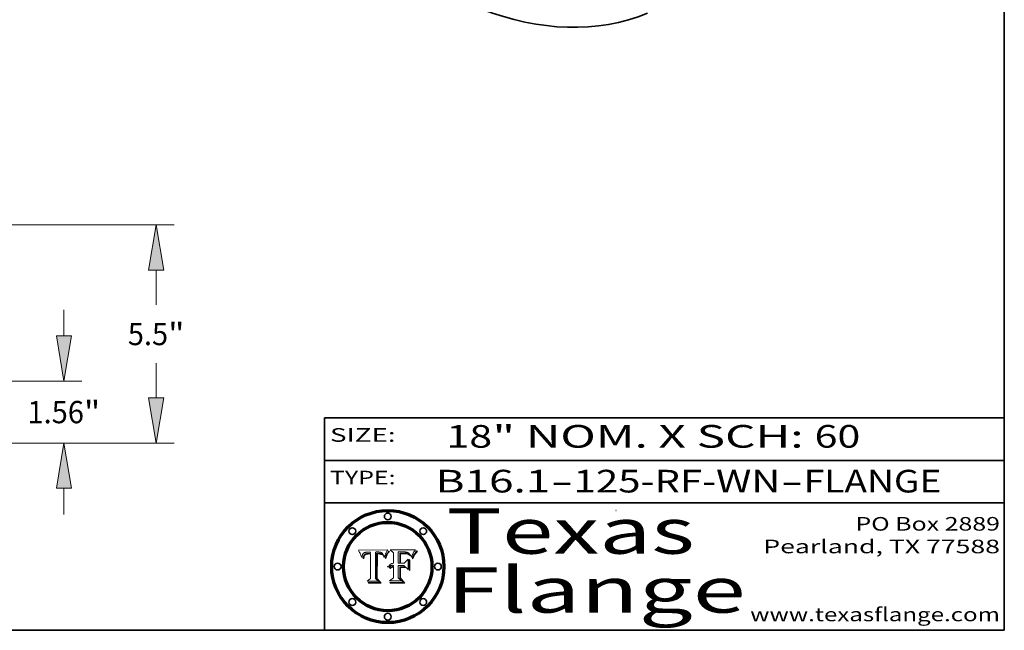
# Model space of a CAD drawing. Extents: x 0 to 10.8, y 0 to 8.2.
# Drawn here: x 6.4 to 10.8, y 0.2 to 2.9 of the extents above; entities that cross this region are included whole.
import ezdxf
from ezdxf.enums import TextEntityAlignment as Align

# ---------------------------------------------------------------- set-up
doc = ezdxf.new("R2010")
doc.units = 0
doc.header["$MEASUREMENT"] = 0
doc.layers.get('0').update_dxf_attribs({"lineweight": 13})
doc.layers.add('1', color=7, linetype='Continuous', lineweight=13)
doc.styles.get("Standard").update_dxf_attribs({"font": 'isocp.shx'})

# ---------------------------------------------------------------- blocks, each defined once
blk = doc.blocks.new('BLOCK1')
at = {"color": 7, "lineweight": 13, "ltscale": 0.03937}
for s, p, p2 in [('B16.1', (8.240596, 0.858248), (8.746692, 0.858248)), ('125-RF-WN', (8.84974, 0.858248), (9.761932, 0.858248)), ('FLANGE', (9.86498, 0.858248), (10.4726, 0.858248)), ('-', (8.748216, 0.858248), (8.848216, 0.858248)), ('-', (9.763456, 0.858248), (9.863456, 0.858248))]:
    blk.add_text(s, height=0.1, dxfattribs=at).set_placement(p, p2, align=Align.FIT)
blk = doc.blocks.new('BLOCK2')
at = {"color": 7, "lineweight": 13, "ltscale": 0.03937}
for s, p, p2 in [('18', (8.288643, 1.055967), (8.490167, 1.055967)), ('" NOM. X SCH: ', (8.491692, 1.055967), (9.911503, 1.055967)), ('60', (9.913027, 1.055967), (10.114551, 1.055967))]:
    blk.add_text(s, height=0.1, dxfattribs=at).set_placement(p, p2, align=Align.FIT)
blk = doc.blocks.new('BLOCK3')
at = {"color": 7, "lineweight": 13, "ltscale": 0.03937}
for s, p, p2 in [('PO Box 2889', (10.093103, 0.689966), (10.730818, 0.689966)), ('Pearland, TX 77588', (9.686702, 0.589966), (10.730818, 0.589966)), ('www.texasflange.com', (9.628644, 0.289966), (10.730818, 0.289966))]:
    blk.add_text(s, height=0.06, dxfattribs=at).set_placement(p, p2, align=Align.FIT)
blk = doc.blocks.new('BLOCK4')
at = {"color": 7, "lineweight": 13, "ltscale": 0.03937}
for s, p, p2 in [('Texas', (8.289209, 0.587871), (9.383692, 0.587871)), ('Flange', (8.289209, 0.327871), (9.608945, 0.327871))]:
    blk.add_text(s, height=0.2, dxfattribs=at).set_placement(p, p2, align=Align.FIT)
blk = doc.blocks.new('BLOCK5')
at = {"color": 7, "lineweight": 5, "ltscale": 0.00324}
blk.add_line((8.029831, 0.605292), (7.900255, 0.604209), dxfattribs=at)
at = {"color": 7, "lineweight": 5, "ltscale": 0.000103}
blk.add_line((7.900255, 0.604209), (7.902151, 0.600546), dxfattribs=at)
at = {"color": 7, "lineweight": 5, "ltscale": 0.0001}
blk.add_line((7.902151, 0.600546), (7.903945, 0.596951), dxfattribs=at)
at = {"color": 7, "lineweight": 5, "ltscale": 9.8e-05}
blk.add_line((7.903945, 0.596951), (7.905638, 0.593424), dxfattribs=at)
at = {"color": 7, "lineweight": 5, "ltscale": 9.5e-05}
for p, q in [((7.905638, 0.593424), (7.907229, 0.589967)), ((7.913659, 0.573722), (7.915938, 0.570681))]:
    blk.add_line(p, q, dxfattribs=at)
at = {"color": 7, "lineweight": 5, "ltscale": 9.3e-05}
blk.add_line((7.907229, 0.589967), (7.908719, 0.58658), dxfattribs=at)
at = {"color": 7, "lineweight": 5, "ltscale": 9e-05}
blk.add_line((7.908719, 0.58658), (7.910106, 0.583262), dxfattribs=at)
at = {"color": 7, "lineweight": 5, "ltscale": 8.7e-05}
blk.add_line((7.910106, 0.583262), (7.911392, 0.580013), dxfattribs=at)
at = {"color": 7, "lineweight": 5, "ltscale": 8.5e-05}
blk.add_line((7.911392, 0.580013), (7.912577, 0.576833), dxfattribs=at)
at = {"color": 7, "lineweight": 5, "ltscale": 8.2e-05}
blk.add_line((7.912577, 0.576833), (7.913659, 0.573722), dxfattribs=at)
at = {"color": 7, "lineweight": 5, "ltscale": 6.6e-05}
blk.add_line((7.915938, 0.570681), (7.916123, 0.573306), dxfattribs=at)
at = {"color": 7, "lineweight": 5, "ltscale": 6.2e-05}
for p, q in [((7.916123, 0.573306), (7.916418, 0.575775)), ((7.921734, 0.569565), (7.921454, 0.567111)), ((8.011871, 0.576531), (8.012525, 0.574142))]:
    blk.add_line(p, q, dxfattribs=at)
at = {"color": 7, "lineweight": 5, "ltscale": 5.9e-05}
for p, q in [((7.916418, 0.575775), (7.916824, 0.578087)), ((8.011163, 0.578771), (8.011871, 0.576531))]:
    blk.add_line(p, q, dxfattribs=at)
at = {"color": 7, "lineweight": 5, "ltscale": 5.5e-05}
for p, q in [((7.916824, 0.578087), (7.917339, 0.580242)), ((7.922543, 0.574013), (7.922096, 0.571866)), ((7.951177, 0.595142), (7.953361, 0.594908)), ((7.988236, 0.595943), (7.990431, 0.595799))]:
    blk.add_line(p, q, dxfattribs=at)
at = {"color": 7, "lineweight": 5, "ltscale": 5.2e-05}
for p, q in [((7.917339, 0.580242), (7.917966, 0.58224)), ((7.923073, 0.576006), (7.922543, 0.574013)), ((7.990431, 0.595799), (7.992506, 0.595562)), ((8.014802, 0.574562), (8.015467, 0.576534))]:
    blk.add_line(p, q, dxfattribs=at)
at = {"color": 7, "lineweight": 5, "ltscale": 5e-05}
for p, q in [((7.917966, 0.58224), (7.918703, 0.584081)), ((7.938912, 0.589269), (7.936934, 0.588921)), ((7.94287, 0.595557), (7.944881, 0.595532)), ((8.008726, 0.584579), (8.009591, 0.582795))]:
    blk.add_line(p, q, dxfattribs=at)
at = {"color": 7, "lineweight": 5, "ltscale": 4.7e-05}
for p, q in [((7.918703, 0.584081), (7.919549, 0.585767)), ((7.936934, 0.588921), (7.935095, 0.588473)), ((7.994457, 0.595229), (7.996287, 0.5948)), ((8.007806, 0.586212), (8.008726, 0.584579)), ((8.01683, 0.580272), (8.017528, 0.582038))]:
    blk.add_line(p, q, dxfattribs=at)
at = {"color": 7, "lineweight": 5, "ltscale": 4.5e-05}
for p, q in [((7.919549, 0.585767), (7.920506, 0.587294)), ((7.92513, 0.573132), (7.925573, 0.574872)), ((7.935095, 0.588473), (7.933397, 0.587925)), ((7.937799, 0.586203), (7.939577, 0.586511)), ((7.996287, 0.5948), (7.997995, 0.594276))]:
    blk.add_line(p, q, dxfattribs=at)
at = {"color": 7, "lineweight": 5, "ltscale": 4.3e-05}
for p, q in [((7.920506, 0.587294), (7.921574, 0.588665)), ((7.92516, 0.581064), (7.924381, 0.579533)), ((7.997995, 0.594276), (7.99958, 0.593658)), ((8.018954, 0.58536), (8.019684, 0.586917))]:
    blk.add_line(p, q, dxfattribs=at)
at = {"color": 7, "lineweight": 5, "ltscale": 7e-05}
blk.add_line((7.921454, 0.567111), (7.924266, 0.567111), dxfattribs=at)
at = {"color": 7, "lineweight": 5, "ltscale": 4.2e-05}
for p, q in [((7.921574, 0.588665), (7.922751, 0.58988)), ((7.922751, 0.58988), (7.924063, 0.590958)), ((7.925573, 0.574872), (7.926092, 0.57648)), ((7.933397, 0.587925), (7.931839, 0.587279)), ((7.936151, 0.585809), (7.937799, 0.586203)), ((8.00581, 0.589025), (8.006836, 0.587694)), ((8.019684, 0.586917), (8.020426, 0.588405))]:
    blk.add_line(p, q, dxfattribs=at)
at = {"color": 7, "lineweight": 5, "ltscale": 5.8e-05}
for p, q in [((7.922096, 0.571866), (7.921734, 0.569565)), ((7.985918, 0.595991), (7.988236, 0.595943))]:
    blk.add_line(p, q, dxfattribs=at)
at = {"color": 7, "lineweight": 5, "ltscale": 4.8e-05}
for p, q in [((7.923684, 0.577847), (7.923073, 0.576006)), ((7.924766, 0.571259), (7.92513, 0.573132)), ((7.927152, 0.592775), (7.92893, 0.593513)), ((7.939577, 0.586511), (7.941484, 0.58673))]:
    blk.add_line(p, q, dxfattribs=at)
at = {"color": 7, "lineweight": 5, "ltscale": 4.6e-05}
for p, q in [((7.924381, 0.579533), (7.923684, 0.577847)), ((7.92553, 0.591923), (7.927152, 0.592775)), ((8.017528, 0.582038), (8.018235, 0.583734))]:
    blk.add_line(p, q, dxfattribs=at)
at = {"color": 7, "lineweight": 5, "ltscale": 4.4e-05}
for p, q in [((7.924063, 0.590958), (7.92553, 0.591923)), ((8.006836, 0.587694), (8.007806, 0.586212)), ((8.018235, 0.583734), (8.018954, 0.58536)), ((8.029019, 0.60375), (8.029831, 0.605292))]:
    blk.add_line(p, q, dxfattribs=at)
at = {"color": 7, "lineweight": 5, "ltscale": 5.4e-05}
for p, q in [((7.924266, 0.567111), (7.924478, 0.569252)), ((7.930864, 0.594138), (7.932953, 0.594648)), ((7.943519, 0.58686), (7.945682, 0.586905)), ((7.949034, 0.595323), (7.951177, 0.595142)), ((8.014147, 0.572519), (8.014802, 0.574562))]:
    blk.add_line(p, q, dxfattribs=at)
at = {"color": 7, "lineweight": 5, "ltscale": 5.1e-05}
for p, q in [((7.924478, 0.569252), (7.924766, 0.571259)), ((7.92893, 0.593513), (7.930864, 0.594138)), ((7.941484, 0.58673), (7.943519, 0.58686)), ((7.944881, 0.595532), (7.946936, 0.595454)), ((8.015467, 0.576534), (8.016143, 0.578438))]:
    blk.add_line(p, q, dxfattribs=at)
at = {"color": 7, "lineweight": 5, "ltscale": 4.1e-05}
for p, q in [((7.926023, 0.582444), (7.92516, 0.581064)), ((7.99958, 0.593658), (8.001043, 0.592944))]:
    blk.add_line(p, q, dxfattribs=at)
at = {"color": 7, "lineweight": 5, "ltscale": 3.9e-05}
for p, q in [((7.926968, 0.58367), (7.926023, 0.582444)), ((8.001043, 0.592944), (8.002384, 0.592136))]:
    blk.add_line(p, q, dxfattribs=at)
at = {"color": 7, "lineweight": 5, "ltscale": 7.7e-05}
blk.add_line((7.926092, 0.57648), (7.92736, 0.579297), dxfattribs=at)
at = {"color": 7, "lineweight": 5, "ltscale": 7.4e-05}
blk.add_line((7.929138, 0.585687), (7.926968, 0.58367), dxfattribs=at)
at = {"color": 7, "lineweight": 5, "ltscale": 6.9e-05}
for p, q in [((7.92736, 0.579297), (7.928935, 0.581582)), ((7.930843, 0.583356), (7.93324, 0.584759))]:
    blk.add_line(p, q, dxfattribs=at)
at = {"color": 7, "lineweight": 5, "ltscale": 6.5e-05}
blk.add_line((7.928935, 0.581582), (7.930843, 0.583356), dxfattribs=at)
at = {"color": 7, "lineweight": 5, "ltscale": 3.8e-05}
for p, q in [((7.930418, 0.586532), (7.929138, 0.585687)), ((7.93324, 0.584759), (7.93463, 0.585327)), ((8.002384, 0.592136), (8.003601, 0.591231)), ((8.003601, 0.591231), (8.004733, 0.590204))]:
    blk.add_line(p, q, dxfattribs=at)
at = {"color": 7, "lineweight": 5, "ltscale": 4e-05}
for p, q in [((7.931839, 0.587279), (7.930418, 0.586532)), ((7.93463, 0.585327), (7.936151, 0.585809)), ((8.004733, 0.590204), (8.00581, 0.589025)), ((8.020426, 0.588405), (8.021177, 0.589826))]:
    blk.add_line(p, q, dxfattribs=at)
at = {"color": 7, "lineweight": 5, "ltscale": 5.7e-05}
for p, q in [((7.932953, 0.594648), (7.9352, 0.595046)), ((7.943286, 0.589667), (7.941029, 0.589518)), ((8.012525, 0.574142), (8.014147, 0.572519))]:
    blk.add_line(p, q, dxfattribs=at)
at = {"color": 7, "lineweight": 5, "ltscale": 6e-05}
for p, q in [((7.9352, 0.595046), (7.9376, 0.595331)), ((7.945682, 0.589716), (7.943286, 0.589667))]:
    blk.add_line(p, q, dxfattribs=at)
at = {"color": 7, "lineweight": 5, "ltscale": 6.4e-05}
blk.add_line((7.9376, 0.595331), (7.940158, 0.5955), dxfattribs=at)
at = {"color": 7, "lineweight": 5, "ltscale": 5.3e-05}
for p, q in [((7.941029, 0.589518), (7.938912, 0.589269)), ((7.946936, 0.595454), (7.949034, 0.595323)), ((8.009591, 0.582795), (8.010404, 0.580859))]:
    blk.add_line(p, q, dxfattribs=at)
at = {"color": 7, "lineweight": 5, "ltscale": 6.8e-05}
blk.add_line((7.940158, 0.5955), (7.94287, 0.595557), dxfattribs=at)
at = {"color": 7, "lineweight": 5, "ltscale": 0.000162}
blk.add_line((7.952171, 0.589608), (7.945682, 0.589716), dxfattribs=at)
at = {"color": 7, "lineweight": 5, "ltscale": 0.000192}
blk.add_line((7.945682, 0.586905), (7.953361, 0.586796), dxfattribs=at)
at = {"color": 7, "lineweight": 5, "ltscale": 0.000136}
blk.add_line((7.953361, 0.594908), (7.952171, 0.589608), dxfattribs=at)
at = {"color": 7, "lineweight": 5, "ltscale": 0.00269}
blk.add_line((7.953361, 0.586796), (7.953361, 0.479178), dxfattribs=at)
at = {"color": 7, "lineweight": 5, "ltscale": 0.002931}
blk.add_line((7.974885, 0.478313), (7.976183, 0.595557), dxfattribs=at)
at = {"color": 7, "lineweight": 5, "ltscale": 4.9e-05}
for p, q in [((7.976183, 0.595557), (7.97813, 0.595713)), ((7.97813, 0.595713), (7.980077, 0.595835)), ((7.980077, 0.595835), (7.982024, 0.59592)), ((7.982024, 0.59592), (7.983971, 0.595973)), ((7.983971, 0.595973), (7.985918, 0.595991)), ((7.992506, 0.595562), (7.994457, 0.595229)), ((8.016143, 0.578438), (8.01683, 0.580272))]:
    blk.add_line(p, q, dxfattribs=at)
at = {"color": 7, "lineweight": 5, "ltscale": 5.6e-05}
blk.add_line((8.010404, 0.580859), (8.011163, 0.578771), dxfattribs=at)
at = {"color": 7, "lineweight": 5, "ltscale": 0.0004}
blk.add_line((8.021177, 0.589826), (8.029019, 0.60375), dxfattribs=at)
at = {"color": 7, "lineweight": 5, "ltscale": 0.000493}
blk.add_line((7.953361, 0.479178), (7.93822, 0.466523), dxfattribs=at)
at = {"color": 7, "lineweight": 5, "ltscale": 0.000434}
blk.add_line((7.987647, 0.466523), (7.974885, 0.478313), dxfattribs=at)
at = {"color": 7, "lineweight": 5, "ltscale": 0.001236}
blk.add_line((7.93822, 0.466523), (7.987647, 0.466523), dxfattribs=at)
blk = doc.blocks.new('BLOCK6')
at = {"color": 7, "lineweight": 5, "ltscale": 0.000505}
blk.add_line((8.03978, 0.605292), (8.054382, 0.591339), dxfattribs=at)
at = {"color": 7, "lineweight": 5, "ltscale": 0.002807}
blk.add_line((8.152051, 0.605292), (8.03978, 0.605292), dxfattribs=at)
at = {"color": 7, "lineweight": 5, "ltscale": 0.001141}
blk.add_line((8.054382, 0.591339), (8.054382, 0.545696), dxfattribs=at)
at = {"color": 7, "lineweight": 5, "ltscale": 0.001265}
blk.add_line((8.076014, 0.545696), (8.076014, 0.596315), dxfattribs=at)
at = {"color": 7, "lineweight": 5, "ltscale": 0.0001}
blk.add_line((8.076014, 0.596315), (8.080016, 0.596207), dxfattribs=at)
at = {"color": 7, "lineweight": 5, "ltscale": 0.000262}
blk.add_line((8.080016, 0.596207), (8.090507, 0.596099), dxfattribs=at)
at = {"color": 7, "lineweight": 5, "ltscale": 7.8e-05}
for p, q in [((8.085749, 0.590474), (8.082612, 0.590366)), ((8.117954, 0.587933), (8.115029, 0.588965))]:
    blk.add_line(p, q, dxfattribs=at)
at = {"color": 7, "lineweight": 5, "ltscale": 0.001117}
blk.add_line((8.082612, 0.590366), (8.082612, 0.545696), dxfattribs=at)
at = {"color": 7, "lineweight": 5, "ltscale": 6.7e-05}
for p, q in [((8.085316, 0.587445), (8.087994, 0.58764)), ((8.120915, 0.584246), (8.123219, 0.582873)), ((8.036938, 0.537626), (8.03538, 0.535451)), ((8.043013, 0.542615), (8.040755, 0.541208))]:
    blk.add_line(p, q, dxfattribs=at)
at = {"color": 7, "lineweight": 5, "ltscale": 0.001044}
blk.add_line((8.085316, 0.545696), (8.085316, 0.587445), dxfattribs=at)
at = {"color": 7, "lineweight": 5, "ltscale": 6.8e-05}
for p, q in [((8.088465, 0.590591), (8.085749, 0.590474)), ((8.122807, 0.58518), (8.120546, 0.586671))]:
    blk.add_line(p, q, dxfattribs=at)
at = {"color": 7, "lineweight": 5, "ltscale": 6.3e-05}
for p, q in [((8.087994, 0.58764), (8.090491, 0.587792)), ((8.09689, 0.587987), (8.099417, 0.587969)), ((8.126338, 0.581511), (8.124737, 0.583461)), ((8.127607, 0.579333), (8.126338, 0.581511))]:
    blk.add_line(p, q, dxfattribs=at)
at = {"color": 7, "lineweight": 5, "ltscale": 7e-05}
for p, q in [((8.091251, 0.590682), (8.088465, 0.590591)), ((8.130044, 0.580736), (8.131463, 0.578313))]:
    blk.add_line(p, q, dxfattribs=at)
at = {"color": 7, "lineweight": 5, "ltscale": 5.8e-05}
for p, q in [((8.090491, 0.587792), (8.092805, 0.5879)), ((8.110827, 0.595125), (8.113085, 0.594648)), ((8.134311, 0.572844), (8.135177, 0.575007))]:
    blk.add_line(p, q, dxfattribs=at)
at = {"color": 7, "lineweight": 5, "ltscale": 0.000154}
blk.add_line((8.090507, 0.596099), (8.096672, 0.596207), dxfattribs=at)
at = {"color": 7, "lineweight": 5, "ltscale": 7.1e-05}
for p, q in [((8.094107, 0.590747), (8.091251, 0.590682)), ((8.102909, 0.596033), (8.10574, 0.595817)), ((8.113329, 0.586844), (8.116087, 0.586202)), ((8.140617, 0.587735), (8.14189, 0.590261))]:
    blk.add_line(p, q, dxfattribs=at)
at = {"color": 7, "lineweight": 5, "ltscale": 5.3e-05}
for p, q in [((8.092805, 0.5879), (8.094938, 0.587964)), ((8.104068, 0.587826), (8.106191, 0.5877)), ((8.124398, 0.58835), (8.125804, 0.586758)), ((8.136889, 0.57926), (8.137697, 0.581201))]:
    blk.add_line(p, q, dxfattribs=at)
at = {"color": 7, "lineweight": 5, "ltscale": 7.3e-05}
blk.add_line((8.097032, 0.590786), (8.094107, 0.590747), dxfattribs=at)
at = {"color": 7, "lineweight": 5, "ltscale": 4.9e-05}
for p, q in [((8.094938, 0.587964), (8.09689, 0.587987)), ((8.122994, 0.589734), (8.124398, 0.58835)), ((8.137697, 0.581201), (8.138474, 0.583019)), ((8.148372, 0.600311), (8.149522, 0.601895)), ((8.038381, 0.532799), (8.04004, 0.533868)), ((8.047222, 0.536498), (8.049152, 0.536744)), ((8.052347, 0.531458), (8.050394, 0.531249))]:
    blk.add_line(p, q, dxfattribs=at)
at = {"color": 7, "lineweight": 5, "ltscale": 8e-05}
for p, q in [((8.096672, 0.596207), (8.099887, 0.596163)), ((8.054382, 0.545696), (8.051189, 0.545309))]:
    blk.add_line(p, q, dxfattribs=at)
at = {"color": 7, "lineweight": 5, "ltscale": 7.5e-05}
for p, q in [((8.100026, 0.590798), (8.097032, 0.590786)), ((8.131463, 0.578313), (8.132887, 0.575682))]:
    blk.add_line(p, q, dxfattribs=at)
at = {"color": 7, "lineweight": 5, "ltscale": 6e-05}
blk.add_line((8.099417, 0.587969), (8.101811, 0.587915), dxfattribs=at)
at = {"color": 7, "lineweight": 5, "ltscale": 7.6e-05}
for p, q in [((8.099887, 0.596163), (8.102909, 0.596033)), ((8.051189, 0.545309), (8.048231, 0.544665))]:
    blk.add_line(p, q, dxfattribs=at)
at = {"color": 7, "lineweight": 5, "ltscale": 0.000106}
blk.add_line((8.104273, 0.590684), (8.100026, 0.590798), dxfattribs=at)
at = {"color": 7, "lineweight": 5, "ltscale": 5.6e-05}
for p, q in [((8.101811, 0.587915), (8.104068, 0.587826)), ((8.136049, 0.577196), (8.136889, 0.57926))]:
    blk.add_line(p, q, dxfattribs=at)
at = {"color": 7, "lineweight": 5, "ltscale": 9.8e-05}
blk.add_line((8.108189, 0.59034), (8.104273, 0.590684), dxfattribs=at)
at = {"color": 7, "lineweight": 5, "ltscale": 6.6e-05}
for p, q in [((8.10574, 0.595817), (8.108379, 0.595514)), ((8.118538, 0.585356), (8.120915, 0.584246)), ((8.128628, 0.582951), (8.130044, 0.580736)), ((8.03873, 0.539544), (8.036938, 0.537626)), ((8.040755, 0.541208), (8.03873, 0.539544))]:
    blk.add_line(p, q, dxfattribs=at)
at = {"color": 7, "lineweight": 5, "ltscale": 5e-05}
for p, q in [((8.106191, 0.5877), (8.108179, 0.58754)), ((8.11515, 0.594086), (8.117024, 0.593438)), ((8.049152, 0.536744), (8.051138, 0.536826))]:
    blk.add_line(p, q, dxfattribs=at)
at = {"color": 7, "lineweight": 5, "ltscale": 4.7e-05}
for p, q in [((8.108179, 0.58754), (8.110031, 0.587343)), ((8.032967, 0.530337), (8.033725, 0.528606))]:
    blk.add_line(p, q, dxfattribs=at)
at = {"color": 7, "lineweight": 5, "ltscale": 9.1e-05}
blk.add_line((8.111775, 0.589767), (8.108189, 0.59034), dxfattribs=at)
at = {"color": 7, "lineweight": 5, "ltscale": 6.2e-05}
blk.add_line((8.108379, 0.595514), (8.110827, 0.595125), dxfattribs=at)
at = {"color": 7, "lineweight": 5, "ltscale": 4.3e-05}
for p, q in [((8.110031, 0.587343), (8.111747, 0.587112)), ((8.118707, 0.592701), (8.120198, 0.591881)), ((8.120198, 0.591881), (8.121594, 0.59091)), ((8.13922, 0.584714), (8.139935, 0.586286))]:
    blk.add_line(p, q, dxfattribs=at)
at = {"color": 7, "lineweight": 5, "ltscale": 4e-05}
for p, q in [((8.111747, 0.587112), (8.113329, 0.586844)), ((8.139935, 0.586286), (8.140617, 0.587735)), ((8.045129, 0.526349), (8.046567, 0.527039)), ((8.046567, 0.527039), (8.048048, 0.527603)), ((8.048048, 0.527603), (8.049571, 0.528042)), ((8.049571, 0.528042), (8.051134, 0.528356)), ((8.051134, 0.528356), (8.052737, 0.528543)), ((8.052773, 0.536748), (8.054382, 0.53661))]:
    blk.add_line(p, q, dxfattribs=at)
at = {"color": 7, "lineweight": 5, "ltscale": 8.4e-05}
blk.add_line((8.115029, 0.588965), (8.111775, 0.589767), dxfattribs=at)
at = {"color": 7, "lineweight": 5, "ltscale": 5.4e-05}
for p, q in [((8.113085, 0.594648), (8.11515, 0.594086)), ((8.150747, 0.603555), (8.152051, 0.605292)), ((8.033725, 0.528606), (8.035222, 0.530168))]:
    blk.add_line(p, q, dxfattribs=at)
at = {"color": 7, "lineweight": 5, "ltscale": 6.5e-05}
for p, q in [((8.116087, 0.586202), (8.118538, 0.585356)), ((8.124737, 0.583461), (8.122807, 0.58518))]:
    blk.add_line(p, q, dxfattribs=at)
at = {"color": 7, "lineweight": 5, "ltscale": 4.6e-05}
for p, q in [((8.117024, 0.593438), (8.118707, 0.592701)), ((8.121594, 0.59091), (8.122994, 0.589734)), ((8.138474, 0.583019), (8.13922, 0.584714)), ((8.1473, 0.598802), (8.148372, 0.600311)), ((8.039021, 0.52592), (8.037725, 0.524604)), ((8.048522, 0.530904), (8.046733, 0.53042))]:
    blk.add_line(p, q, dxfattribs=at)
at = {"color": 7, "lineweight": 5, "ltscale": 7.2e-05}
for p, q in [((8.120546, 0.586671), (8.117954, 0.587933)), ((8.125449, 0.581235), (8.127607, 0.579333)), ((8.034058, 0.533022), (8.032967, 0.530337)), ((8.048231, 0.544665), (8.045504, 0.543768))]:
    blk.add_line(p, q, dxfattribs=at)
at = {"color": 7, "lineweight": 5, "ltscale": 6.9e-05}
for p, q in [((8.123219, 0.582873), (8.125449, 0.581235)), ((8.143089, 0.592394), (8.144543, 0.594729)), ((8.03538, 0.535451), (8.034058, 0.533022)), ((8.045504, 0.543768), (8.043013, 0.542615))]:
    blk.add_line(p, q, dxfattribs=at)
at = {"color": 7, "lineweight": 5, "ltscale": 5.7e-05}
blk.add_line((8.125804, 0.586758), (8.127215, 0.584958), dxfattribs=at)
at = {"color": 7, "lineweight": 5, "ltscale": 6.1e-05}
for p, q in [((8.127215, 0.584958), (8.128628, 0.582951)), ((8.14189, 0.590261), (8.143089, 0.592394))]:
    blk.add_line(p, q, dxfattribs=at)
at = {"color": 7, "lineweight": 5, "ltscale": 7.9e-05}
blk.add_line((8.132887, 0.575682), (8.134311, 0.572844), dxfattribs=at)
at = {"color": 7, "lineweight": 5, "ltscale": 5.9e-05}
blk.add_line((8.135177, 0.575007), (8.136049, 0.577196), dxfattribs=at)
at = {"color": 7, "lineweight": 5, "ltscale": 3.8e-05}
blk.add_line((8.144543, 0.594729), (8.145386, 0.596012), dxfattribs=at)
at = {"color": 7, "lineweight": 5, "ltscale": 4.1e-05}
for p, q in [((8.145386, 0.596012), (8.146304, 0.597369)), ((8.042372, 0.524592), (8.04373, 0.525533)), ((8.04373, 0.525533), (8.045129, 0.526349)), ((8.051138, 0.536826), (8.052773, 0.536748)), ((8.052737, 0.528543), (8.054382, 0.528606))]:
    blk.add_line(p, q, dxfattribs=at)
at = {"color": 7, "lineweight": 5, "ltscale": 4.4e-05}
for p, q in [((8.146304, 0.597369), (8.1473, 0.598802)), ((8.03978, 0.522333), (8.041057, 0.523526))]:
    blk.add_line(p, q, dxfattribs=at)
at = {"color": 7, "lineweight": 5, "ltscale": 5.2e-05}
for p, q in [((8.149522, 0.601895), (8.150747, 0.603555)), ((8.035222, 0.530168), (8.036774, 0.531566))]:
    blk.add_line(p, q, dxfattribs=at)
at = {"color": 7, "lineweight": 5, "ltscale": 5.1e-05}
for p, q in [((8.036774, 0.531566), (8.038381, 0.532799)), ((8.054382, 0.531527), (8.052347, 0.531458))]:
    blk.add_line(p, q, dxfattribs=at)
at = {"color": 7, "lineweight": 5, "ltscale": 7.7e-05}
blk.add_line((8.037725, 0.524604), (8.03978, 0.522333), dxfattribs=at)
at = {"color": 7, "lineweight": 5, "ltscale": 4.5e-05}
for p, q in [((8.0404, 0.527097), (8.039021, 0.52592)), ((8.041859, 0.528135), (8.0404, 0.527097)), ((8.043403, 0.529035), (8.041859, 0.528135)), ((8.045027, 0.529796), (8.043403, 0.529035)), ((8.046733, 0.53042), (8.045027, 0.529796))]:
    blk.add_line(p, q, dxfattribs=at)
at = {"color": 7, "lineweight": 5, "ltscale": 4.8e-05}
for p, q in [((8.04004, 0.533868), (8.041754, 0.534771)), ((8.041754, 0.534771), (8.043522, 0.535512)), ((8.043522, 0.535512), (8.045345, 0.536087)), ((8.045345, 0.536087), (8.047222, 0.536498)), ((8.050394, 0.531249), (8.048522, 0.530904))]:
    blk.add_line(p, q, dxfattribs=at)
at = {"color": 7, "lineweight": 5, "ltscale": 4.2e-05}
blk.add_line((8.041057, 0.523526), (8.042372, 0.524592), dxfattribs=at)
at = {"color": 7, "lineweight": 5, "ltscale": 0.000127}
blk.add_line((8.054382, 0.53661), (8.054382, 0.531527), dxfattribs=at)
at = {"color": 7, "lineweight": 5, "ltscale": 0.001163}
blk.add_line((8.054382, 0.528606), (8.054382, 0.482097), dxfattribs=at)
at = {"color": 7, "lineweight": 5, "ltscale": 0.000165}
blk.add_line((8.082612, 0.545696), (8.076014, 0.545696), dxfattribs=at)
at = {"color": 7, "lineweight": 5, "ltscale": 0.001363}
blk.add_line((8.076014, 0.482097), (8.076014, 0.53661), dxfattribs=at)
at = {"color": 7, "lineweight": 5, "ltscale": 0.000619}
blk.add_line((8.076014, 0.53661), (8.100782, 0.53661), dxfattribs=at)
at = {"color": 7, "lineweight": 5, "ltscale": 0.000408}
blk.add_line((8.101647, 0.545696), (8.085316, 0.545696), dxfattribs=at)
at = {"color": 7, "lineweight": 5, "ltscale": 0.000639}
blk.add_line((8.100782, 0.53661), (8.118953, 0.518655), dxfattribs=at)
at = {"color": 7, "lineweight": 5, "ltscale": 0.000629}
blk.add_line((8.118953, 0.563975), (8.101647, 0.545696), dxfattribs=at)
at = {"color": 7, "lineweight": 5, "ltscale": 0.001133}
blk.add_line((8.118953, 0.518655), (8.118953, 0.563975), dxfattribs=at)
at = {"color": 7, "lineweight": 5, "ltscale": 0.000564}
blk.add_line((8.054382, 0.482097), (8.036753, 0.468038), dxfattribs=at)
at = {"color": 7, "lineweight": 5, "ltscale": 0.000493}
blk.add_line((8.089859, 0.468038), (8.076014, 0.482097), dxfattribs=at)
at = {"color": 7, "lineweight": 5, "ltscale": 0.001328}
blk.add_line((8.036753, 0.468038), (8.089859, 0.468038), dxfattribs=at)
blk = doc.blocks.new('BLOCK20')
at = {"color": 172, "lineweight": 13, "ltscale": 0.016428}
for p, q in [((17.775567, 2.703166), (17.775567, 3.360286)), ((17.775567, -1.800286), (17.775567, -1.143166))]:
    blk.add_line(p, q, dxfattribs=at)
at = {"color": 172, "lineweight": 13, "ltscale": 0.03937}
for p, q in [((12.950072, 1.56), (18.225637, 1.56)), ((12.950072, 0), (18.225637, 0))]:
    blk.add_line(p, q, dxfattribs=at)
for points in [[(17.58504, 2.703166), (17.775567, 1.56), (17.966094, 2.703166)], [(17.966094, -1.143166), (17.775567, 0), (17.58504, -1.143166)]]:
    blk.add_lwpolyline(points, close=True, dxfattribs=at)
for points in [[(17.58504, 2.703166), (17.775567, 1.56), (17.58504, 2.703166), (17.966094, 2.703166)], [(17.966094, -1.143166), (17.775567, 0), (17.966094, -1.143166), (17.58504, -1.143166)]]:
    blk.add_solid(points, dxfattribs=at)
for s, p, p2 in [('1.56', (16.857916, 0.498705), (18.28065, 0.498705)), ('"', (18.280649, 0.498705), (18.693216, 0.498705))]:
    blk.add_text(s, height=0.562589, dxfattribs=at).set_placement(p, p2, align=Align.FIT)
blk = doc.blocks.new('BLOCK21')
at = {"color": 172, "lineweight": 13, "ltscale": 0.03937}
for p, q in [((8.762572, 5.5), (20.552375, 5.5)), ((20.102305, 3.488567), (20.102305, 4.356834)), ((20.102305, 1.143166), (20.102305, 2.011432)), ((12.950072, 0), (20.552375, 0))]:
    blk.add_line(p, q, dxfattribs=at)
for points in [[(20.292832, 4.356834), (20.102305, 5.5), (19.911778, 4.356834)], [(19.911778, 1.143166), (20.102305, 0), (20.292832, 1.143166)]]:
    blk.add_lwpolyline(points, close=True, dxfattribs=at)
for points in [[(20.292832, 4.356834), (20.102305, 5.5), (20.292832, 4.356834), (19.911778, 4.356834)], [(19.911778, 1.143166), (20.102305, 0), (19.911778, 1.143166), (20.292832, 1.143166)]]:
    blk.add_solid(points, dxfattribs=at)
for s, p, p2 in [('5.5', (19.387903, 2.468705), (20.404142, 2.468705)), ('"', (20.404142, 2.468705), (20.816706, 2.468705))]:
    blk.add_text(s, height=0.562589, dxfattribs=at).set_placement(p, p2, align=Align.FIT)

msp = doc.modelspace()

# ---------------------------------------------------------------- linework, layer by layer
at = {"color": 7, "lineweight": 13, "ltscale": 0.03937}
for points in [[(8.029831, 0.605292), (8.029019, 0.60375), (8.021177, 0.589826), (8.020426, 0.588405), (8.019684, 0.586917), (8.018954, 0.58536), (8.018235, 0.583734), (8.017528, 0.582038), (8.01683, 0.580272), (8.016143, 0.578438), (8.015467, 0.576534), (8.014802, 0.574562), (8.014147, 0.572519), (8.012525, 0.574142), (8.011871, 0.576531), (8.011163, 0.578771), (8.010404, 0.580859), (8.009591, 0.582795), (8.008726, 0.584579), (8.007806, 0.586212), (8.006836, 0.587694), (8.00581, 0.589025), (8.004733, 0.590204), (8.003601, 0.591231), (8.002384, 0.592136), (8.001043, 0.592944), (7.99958, 0.593658), (7.997995, 0.594276), (7.996287, 0.5948), (7.994457, 0.595229), (7.992506, 0.595562), (7.990431, 0.595799), (7.988236, 0.595943), (7.985918, 0.595991), (7.983971, 0.595973), (7.982024, 0.59592), (7.980077, 0.595835), (7.97813, 0.595713), (7.976183, 0.595557), (7.974885, 0.478313), (7.987647, 0.466523), (7.93822, 0.466523), (7.953361, 0.479178), (7.953361, 0.586796), (7.945682, 0.586905), (7.943519, 0.58686), (7.941484, 0.58673), (7.939577, 0.586511), (7.937799, 0.586203), (7.936151, 0.585809), (7.93463, 0.585327), (7.93324, 0.584759), (7.930843, 0.583356), (7.928935, 0.581582), (7.92736, 0.579297), (7.926092, 0.57648), (7.925573, 0.574872), (7.92513, 0.573132), (7.924766, 0.571259), (7.924478, 0.569252), (7.924266, 0.567111), (7.921454, 0.567111), (7.921734, 0.569565), (7.922096, 0.571866), (7.922543, 0.574013), (7.923073, 0.576006), (7.923684, 0.577847), (7.924381, 0.579533), (7.92516, 0.581064), (7.926023, 0.582444), (7.926968, 0.58367), (7.929138, 0.585687), (7.930418, 0.586532), (7.931839, 0.587279), (7.933397, 0.587925), (7.935095, 0.588473), (7.936934, 0.588921), (7.938912, 0.589269), (7.941029, 0.589518), (7.943286, 0.589667), (7.945682, 0.589716), (7.952171, 0.589608), (7.953361, 0.594908), (7.951177, 0.595142), (7.949034, 0.595323), (7.946936, 0.595454), (7.944881, 0.595532), (7.94287, 0.595557), (7.940158, 0.5955), (7.9376, 0.595331), (7.9352, 0.595046), (7.932953, 0.594648), (7.930864, 0.594138), (7.92893, 0.593513), (7.927152, 0.592775), (7.92553, 0.591923), (7.924063, 0.590958), (7.922751, 0.58988), (7.921574, 0.588665), (7.920506, 0.587294), (7.919549, 0.585767), (7.918703, 0.584081), (7.917966, 0.58224), (7.917339, 0.580242), (7.916824, 0.578087), (7.916418, 0.575775), (7.916123, 0.573306), (7.915938, 0.570681), (7.913659, 0.573722), (7.912577, 0.576833), (7.911392, 0.580013), (7.910106, 0.583262), (7.908719, 0.58658), (7.907229, 0.589967), (7.905638, 0.593424), (7.903945, 0.596951), (7.902151, 0.600546), (7.900255, 0.604209)], [(8.007766, 0.581604), (8.006072, 0.582632), (8.004322, 0.583551), (8.002516, 0.584363), (8.000652, 0.585066), (7.998734, 0.58566), (7.996758, 0.586148), (7.994728, 0.586526), (7.992641, 0.586796), (7.990496, 0.586959), (7.988297, 0.587013), (7.986785, 0.586983), (7.985234, 0.586896), (7.983644, 0.586751), (7.983538, 0.477987), (8.000735, 0.457653), (7.945466, 0.457653), (7.942978, 0.460574), (7.994786, 0.460574), (7.980293, 0.477123), (7.980293, 0.589826), (7.986134, 0.589934), (7.988171, 0.589916), (7.990086, 0.589866), (7.991879, 0.589782), (7.993549, 0.589665), (7.995098, 0.589514), (7.997828, 0.589112), (8.000069, 0.588575), (8.001862, 0.587888), (8.003455, 0.586953), (8.004886, 0.585755), (8.006157, 0.584294), (8.007269, 0.582567)], [(8.036644, 0.598478), (8.035144, 0.596448), (8.033629, 0.594168), (8.032099, 0.591638), (8.030552, 0.588855), (8.028992, 0.585822), (8.027416, 0.582539), (8.025824, 0.579005), (8.024219, 0.575219), (8.022597, 0.571182), (8.020961, 0.566895), (8.018149, 0.567869), (8.020069, 0.573183), (8.021652, 0.577253), (8.023227, 0.581049), (8.024791, 0.584573), (8.026342, 0.587825), (8.027884, 0.590802), (8.029413, 0.593508), (8.030933, 0.595943), (8.032442, 0.598104), (8.03394, 0.599991)], [(8.03978, 0.605292), (8.152051, 0.605292), (8.150747, 0.603555), (8.149522, 0.601895), (8.148372, 0.600311), (8.1473, 0.598802), (8.146304, 0.597369), (8.145386, 0.596012), (8.144543, 0.594729), (8.143089, 0.592394), (8.14189, 0.590261), (8.140617, 0.587735), (8.139935, 0.586286), (8.13922, 0.584714), (8.138474, 0.583019), (8.137697, 0.581201), (8.136889, 0.57926), (8.136049, 0.577196), (8.135177, 0.575007), (8.134311, 0.572844), (8.132887, 0.575682), (8.131463, 0.578313), (8.130044, 0.580736), (8.128628, 0.582951), (8.127215, 0.584958), (8.125804, 0.586758), (8.124398, 0.58835), (8.122994, 0.589734), (8.121594, 0.59091), (8.120198, 0.591881), (8.118707, 0.592701), (8.117024, 0.593438), (8.11515, 0.594086), (8.113085, 0.594648), (8.110827, 0.595125), (8.108379, 0.595514), (8.10574, 0.595817), (8.102909, 0.596033), (8.099887, 0.596163), (8.096672, 0.596207), (8.090507, 0.596099), (8.080016, 0.596207), (8.076014, 0.596315), (8.076014, 0.545696), (8.082612, 0.545696), (8.082612, 0.590366), (8.085749, 0.590474), (8.088465, 0.590591), (8.091251, 0.590682), (8.094107, 0.590747), (8.097032, 0.590786), (8.100026, 0.590798), (8.104273, 0.590684), (8.108189, 0.59034), (8.111775, 0.589767), (8.115029, 0.588965), (8.117954, 0.587933), (8.120546, 0.586671), (8.122807, 0.58518), (8.124737, 0.583461), (8.126338, 0.581511), (8.127607, 0.579333), (8.125449, 0.581235), (8.123219, 0.582873), (8.120915, 0.584246), (8.118538, 0.585356), (8.116087, 0.586202), (8.113329, 0.586844), (8.111747, 0.587112), (8.110031, 0.587343), (8.108179, 0.58754), (8.106191, 0.5877), (8.104068, 0.587826), (8.101811, 0.587915), (8.099417, 0.587969), (8.09689, 0.587987), (8.094938, 0.587964), (8.092805, 0.5879), (8.090491, 0.587792), (8.087994, 0.58764), (8.085316, 0.587445), (8.085316, 0.545696), (8.101647, 0.545696), (8.118953, 0.563975), (8.118953, 0.518655), (8.100782, 0.53661), (8.076014, 0.53661), (8.076014, 0.482097), (8.089859, 0.468038), (8.036753, 0.468038), (8.054382, 0.482097), (8.054382, 0.528606), (8.052737, 0.528543), (8.051134, 0.528356), (8.049571, 0.528042), (8.048048, 0.527603), (8.046567, 0.527039), (8.045129, 0.526349), (8.04373, 0.525533), (8.042372, 0.524592), (8.041057, 0.523526), (8.03978, 0.522333), (8.037725, 0.524604), (8.039021, 0.52592), (8.0404, 0.527097), (8.041859, 0.528135), (8.043403, 0.529035), (8.045027, 0.529796), (8.046733, 0.53042), (8.048522, 0.530904), (8.050394, 0.531249), (8.052347, 0.531458), (8.054382, 0.531527), (8.054382, 0.53661), (8.052773, 0.536748), (8.051138, 0.536826), (8.049152, 0.536744), (8.047222, 0.536498), (8.045345, 0.536087), (8.043522, 0.535512), (8.041754, 0.534771), (8.04004, 0.533868), (8.038381, 0.532799), (8.036774, 0.531566), (8.035222, 0.530168), (8.033725, 0.528606), (8.032967, 0.530337), (8.034058, 0.533022), (8.03538, 0.535451), (8.036938, 0.537626), (8.03873, 0.539544), (8.040755, 0.541208), (8.043013, 0.542615), (8.045504, 0.543768), (8.048231, 0.544665), (8.051189, 0.545309), (8.054382, 0.545696), (8.054382, 0.591339)], [(8.160271, 0.598694), (8.157292, 0.595112), (8.154542, 0.59159), (8.152022, 0.588129), (8.149732, 0.584729), (8.147671, 0.581388), (8.145838, 0.578109), (8.144234, 0.57489), (8.142862, 0.571733), (8.141717, 0.568634), (8.140802, 0.565596), (8.138531, 0.567111), (8.139469, 0.570503), (8.140637, 0.573882), (8.142038, 0.577251), (8.14367, 0.58061), (8.145533, 0.583958), (8.147629, 0.587294), (8.149955, 0.590619), (8.152513, 0.593936), (8.155303, 0.597239), (8.158324, 0.600533)], [(8.107488, 0.527525), (8.085316, 0.527525), (8.085316, 0.481233), (8.104352, 0.457653), (8.041727, 0.457653), (8.039024, 0.460574), (8.098295, 0.460574), (8.082612, 0.479934), (8.082612, 0.530445), (8.104352, 0.530445)], [(8.126849, 0.560189), (8.126849, 0.513464), (8.124036, 0.515087), (8.124036, 0.561812)]]:
    msp.add_lwpolyline(points, close=True, dxfattribs=at)
at = {"color": 7, "lineweight": 70, "ltscale": 0.03937}
for radius in [0.2475, 0.195]:
    msp.add_circle((8.029755, 0.53125), radius, dxfattribs=at)
at = {"color": 7, "lineweight": 35, "ltscale": 0.03937}
for centre in [(8.029755, 0.7525), (7.873308, 0.687697), (8.186202, 0.687697), (7.808505, 0.53125), (8.251005, 0.53125), (7.873308, 0.374803), (8.186202, 0.374803), (8.029755, 0.31)]:
    msp.add_circle(centre, 0.015, dxfattribs=at)
msp.add_ellipse((8.357929, 5.001102), major_axis=(0.818162, -2.028066), ratio=0.616564, start_param=5.2391134, end_param=6.28321118, dxfattribs=at)
at = {"color": 7, "lineweight": 5, "ltscale": 0.03937}
msp.add_point((8.029755, 0.53125), dxfattribs=at)
at = {"layer": '1', "color": 7, "lineweight": 35, "ltscale": 0.03937}
for p, q in [((10.75, 8.25), (10.75, 0.25)), ((7.75, 1.1875), (10.75, 1.1875)), ((7.75, 1.1875), (7.75, 0.25)), ((7.75, 1), (10.75, 1)), ((7.75, 0.8125), (10.75, 0.8125)), ((0.25, 0.25), (10.75, 0.25))]:
    msp.add_line(p, q, dxfattribs=at)
at = {"layer": '1', "color": 7, "lineweight": 35, "ltscale": 3.2e-05}
msp.add_line((9.035676, 0.778761), (9.036922, 0.778449), dxfattribs=at)

# ---------------------------------------------------------------- block references
at = {"lineweight": 0, "xscale": 0.17495, "yscale": 0.17495, "zscale": 0.17495}
for name in ['BLOCK21', 'BLOCK20']:
    msp.add_blockref(name, (3.490845, 1.076592), dxfattribs=at)
at = {"lineweight": 0}
for name in ['BLOCK2', 'BLOCK1', 'BLOCK4', 'BLOCK3', 'BLOCK5', 'BLOCK6']:
    msp.add_blockref(name, (0, 0), dxfattribs=at)

# ---------------------------------------------------------------- texts
at = {"color": 7, "lineweight": 13, "ltscale": 0.03937}
for s, p, p2 in [('SIZE:', (7.774762, 1.08216), (8.064134, 1.08216)), ('TYPE:', (7.774762, 0.894218), (8.064134, 0.894218))]:
    msp.add_text(s, height=0.06, dxfattribs=at).set_placement(p, p2, align=Align.FIT)

doc.saveas('drawing.dxf')
